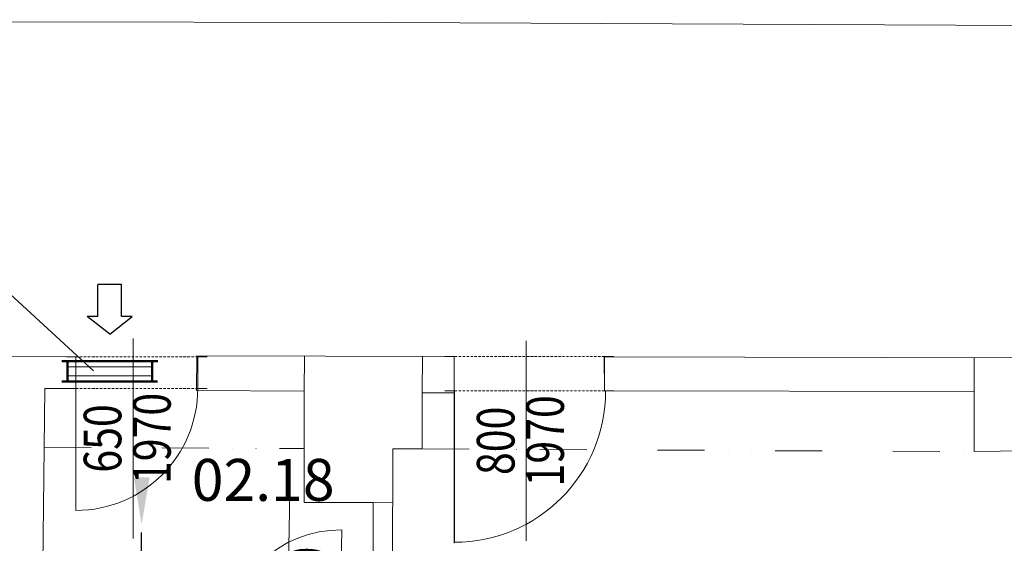
# Model space of a CAD drawing. Units: millimetres. Extents: x 314460 to 1031330, y -109392 to 197899.
# Drawn here: x 549758 to 554991, y -90022 to -87242 of the extents above; entities that cross this region are included whole.
import ezdxf
from ezdxf.enums import TextEntityAlignment as Align

# ---------------------------------------------------------------- set-up
doc = ezdxf.new("R2010")
doc.units = ezdxf.units.MM
for name, pattern in [('ACAD_ISO12W100', [21, 12, -3, 0, -3, 0, -3]), ('DASHDOT', [1, 0.5, -0.25, 0, -0.25]), ('DIVIDE', [1.25, 0.5, -0.25, 0, -0.25, 0, -0.25])]:
    doc.linetypes.add(name, pattern=pattern)
for name, color, linetype, lineweight in [('_DXF stavba', 9, 'Continuous', 13), ('_VZT_odvod', 1, 'Continuous', 50), ('_VZT_Odvod_', 1, 'Continuous', 50), ('_VZT_tenka', 7, 'Continuous', 25), ('AD_POPIS_DVERE', 4, 'Continuous', 9), ('VZT_koty', 7, 'Continuous', 25)]:
    doc.layers.add(name, color=color, linetype=linetype, lineweight=lineweight)
doc.styles.add('ISOCP', font='isocpeur.ttf')
doc.styles.get("Standard").update_dxf_attribs({"font": 'arial.ttf'})

# ---------------------------------------------------------------- blocks, each defined once
blk = doc.blocks.new('*U4462')
at = {"color": 0}
for p, q in [((-697.8, 0), (-747.8, 0)), ((-697.8, 0), (-697.8, -168.8)), ((-50, -168.8), (-50, 0)), ((0, 0), (-50, 0)), ((-697.8, -168.8), (-747.8, -168.8)), ((0, -168.8), (-50, -168.8))]:
    blk.add_line(p, q, dxfattribs=at)
at = {"linetype": 'ACAD_ISO12W100'}
for p, q in [((-50, 0), (-697.8, 0)), ((-50, -168.8), (-697.8, -168.8))]:
    blk.add_line(p, q, dxfattribs=at)
blk = doc.blocks.new('*U4464')
at = {"color": 0}
for p, q in [((-848.6, 0), (-898.6, 0)), ((-848.6, 0), (-848.6, -181.7)), ((-50, -181.7), (-50, 0)), ((0, 0), (-50, 0)), ((-848.6, -181.7), (-898.6, -181.7)), ((0, -181.7), (-50, -181.7))]:
    blk.add_line(p, q, dxfattribs=at)
at = {"linetype": 'ACAD_ISO12W100'}
for p, q in [((-50, 0), (-848.6, 0)), ((-50, -181.7), (-848.6, -181.7))]:
    blk.add_line(p, q, dxfattribs=at)
blk = doc.blocks.new('*U4432')
at = {"color": 0}
blk.add_line((0, 0), (0, 600), dxfattribs=at)
blk.add_arc((0, 0), 600, 90, 180, dxfattribs=at)
at = {"layer": 'AD_POPIS_DVERE'}
blk.add_line((-280.1, -265.3), (-280.1, 795.9), dxfattribs=at)
at = {"layer": 'AD_POPIS_DVERE', "width": 0.8, "flags": 12}
blk.add_attdef('SIRKA_KRIDLA', text='', height=200, rotation=90, dxfattribs=at).set_placement((-280.1, 265.3), align=Align.BOTTOM_CENTER)
blk.add_attdef('VYSKA_KRIDLA', text='', height=200, rotation=90, dxfattribs=at).set_placement((-280.1, 265.3), align=Align.TOP_CENTER)
blk = doc.blocks.new('*U4474')
at = {"color": 0}
blk.add_line((0, 0), (0, 647.6), dxfattribs=at)
blk.add_arc((0, 0), 647.6, 90, 180, dxfattribs=at)
at = {"layer": 'AD_POPIS_DVERE'}
blk.add_line((-303.9, -265.3), (-303.9, 795.9), dxfattribs=at)
at = {"layer": 'AD_POPIS_DVERE', "width": 0.8, "flags": 12}
blk.add_attdef('VYSKA_KRIDLA', text='', height=200, rotation=270, dxfattribs=at).set_placement((-303.9, 265.3), align=Align.TOP_CENTER)
blk.add_attdef('SIRKA_KRIDLA', text='', height=200, rotation=270, dxfattribs=at).set_placement((-303.9, 265.3), align=Align.BOTTOM_CENTER)
blk = doc.blocks.new('*U4468')
at = {"color": 0}
blk.add_line((0, 0), (0, -804.1), dxfattribs=at)
blk.add_arc((0, 0), 804.1, 270, 0, dxfattribs=at)
at = {"layer": 'AD_POPIS_DVERE'}
blk.add_line((382.1, 265.3), (382.1, -795.9), dxfattribs=at)
at = {"layer": 'AD_POPIS_DVERE', "width": 0.8, "flags": 12}
blk.add_attdef('VYSKA_KRIDLA', text='', height=200, rotation=90, dxfattribs=at).set_placement((382.1, -265.3), align=Align.TOP_CENTER)
blk.add_attdef('SIRKA_KRIDLA', text='', height=200, rotation=90, dxfattribs=at).set_placement((382.1, -265.3), align=Align.BOTTOM_CENTER)
blk = doc.blocks.new('sipkap1')
at = {"color": 0, "linetype": 'ByBlock'}
for p, q in [((0, 0), (-81.5, 105)), ((-81.5, 105), (-81.5, 55)), ((-81.5, 55), (-231.5, 55)), ((-231.5, 55), (-231.5, -55)), ((0, 0), (-81.5, -105)), ((-81.5, -55), (-231.5, -55)), ((-81.5, -55), (-81.5, -105))]:
    blk.add_line(p, q, dxfattribs=at)

msp = doc.modelspace()

# ---------------------------------------------------------------- linework, layer by layer
at = {"layer": '_DXF stavba'}
for p, q in [((538039.521, -87241.614, 770), (551721.634, -87255.592, 770)), ((551721.634, -87255.592, 770), (566145.688, -87328.96, 770)), ((550056.891, -89031.467, 770), (549516.344, -89029.317, 770)), ((550056.891, -89200.287, 770), (550056.891, -89031.467, 770)), ((550699.136, -89025.982, 770), (550697.732, -89211.2, 770)), ((552067.888, -89031.148, 770), (550699.136, -89025.982, 770)), ((552067.888, -89223.726, 770), (552067.888, -89031.148, 770)), ((552864.943, -89031.933, 770), (552866.095, -89212.88, 770)), ((555618.067, -89038.097, 770), (552864.943, -89031.933, 770)), ((549876.118, -90529.447, 770), (549892.233, -89200.287, 770)), ((549892.233, -89200.287, 770), (550056.891, -89200.287, 770)), ((550697.732, -89211.2, 770), (551270.431, -89214.007, 770)), ((551270.431, -89214.007, 770), (551270.431, -89806.362, 770)), ((551897.271, -89521.177, 770), (551897.271, -89223.726, 770)), ((551897.271, -89223.726, 770), (552067.888, -89223.726, 770)), ((552067.888, -90022.008, 770), (552067.888, -89223.726, 770)), ((552866.095, -89212.88, 770), (554830.021, -89216.125, 770)), ((554830.021, -89216.125, 770), (554830.021, -89535.633, 770)), ((551735.064, -91915.388, 770), (551741.389, -89521.177, 770)), ((551741.389, -89521.177, 770), (551897.271, -89521.177, 770)), ((554830.021, -89535.633, 770), (555122.379, -89531.775, 770)), ((551270.431, -89806.362, 770), (551636.936, -89806.362, 770)), ((551636.936, -89806.362, 770), (551636.931, -90552.434, 770))]:
    msp.add_line(p, q, dxfattribs=at)
at = {"layer": '_DXF stavba', "linetype": 'DIVIDE', "ltscale": 500}
for p, q in [((549888.447, -89512.563, 770), (551270.431, -89519.269, 770)), ((551897.271, -89521.177, 770), (554830.021, -89535.633, 770))]:
    msp.add_line(p, q, dxfattribs=at)
at = {"layer": '_DXF stavba', "ltscale": 500, "elevation": 770}
for points in [[(551270.431, -89214.007), (551271.133, -89028.141)], [(551897.271, -89223.726), (551898.001, -89030.507)], [(554830.021, -89216.125), (554830.424, -89036.333)], [(551636.936, -89806.362), (551740.635, -89806.636)]]:
    msp.add_lwpolyline(points, dxfattribs=at)
at = {"layer": '_VZT_odvod', "lineweight": 20}
for p, q in [((550461.15, -89084.428, 770), (550011.15, -89084.428, 770)), ((550461.054, -89132.873, 770), (550011.054, -89132.873, 770))]:
    msp.add_line(p, q, dxfattribs=at)
at = {"layer": '_VZT_Odvod_', "ltscale": 12}
for p, q in [((550491.15, -89054.428, 770), (549981.15, -89054.428, 770)), ((550011.15, -89054.428, 770), (550011.15, -89162.873, 770)), ((550461.15, -89161.905, 770), (550461.15, -89054.428, 770)), ((549981.054, -89162.873, 770), (550491.054, -89162.873, 770))]:
    msp.add_line(p, q, dxfattribs=at)
at = {"layer": '_VZT_tenka'}
msp.add_line((548823.175, -87889.645, 770), (550150.534, -89105.858, 770), dxfattribs=at)
at = {"layer": '_VZT_tenka', "linetype": 'DASHDOT', "lineweight": -3, "ltscale": 200}
msp.add_line((550405.891, -90265.16, 770), (550405.891, -89965.16, 770), dxfattribs=at)
at = {"layer": 'VZT_koty'}
msp.add_solid([(550448.369, -89672.797, 770), (550405.891, -89922.66, 770), (550365.036, -89672.526, 770)], dxfattribs=at)

# ---------------------------------------------------------------- block references
at = {"layer": '_DXF stavba'}
for name, p, rotation, values in [('*U4474', (550056.679, -89200.287, 770), 180.0000000001383, {'SIRKA_KRIDLA': '650', 'VYSKA_KRIDLA': '1970'}), ('*U4432', (551459.246, -90551.579, 770), 358.9733590887928, {'SIRKA_KRIDLA': '600', 'VYSKA_KRIDLA': '1970'})]:
    msp.add_blockref(name, p, dxfattribs=dict(at, rotation=rotation)).add_auto_attribs(values)
msp.add_blockref('*U4468', (552068.118, -89212.88, 770), dxfattribs=at).add_auto_attribs({'SIRKA_KRIDLA': '800', 'VYSKA_KRIDLA': '1970'})
at = {"layer": '_DXF stavba', "ltscale": 5}
for name, p in [('*U4462', (550754.454, -89031.467, 770)), ('*U4464', (552916.326, -89031.148, 770))]:
    msp.add_blockref(name, p, dxfattribs=at)
at = {"layer": '_VZT_tenka', "xscale": 1.136647007544525, "yscale": 1.136647007579449, "zscale": 1.136647007627296, "rotation": 270}
msp.add_blockref('sipkap1', (550236.15, -88911.238, 770), dxfattribs=at)

# ---------------------------------------------------------------- texts
at = {"layer": '_DXF stavba', "insert": (551051.924, -89685.555, 770), "char_height": 222.75, "attachment_point": 5, "style": 'ISOCP'}
msp.add_mtext_dynamic_manual_height_columns('02.18', width=8817.16382, gutter_width=12.5, heights=[0], dxfattribs=at)

doc.saveas('drawing.dxf')
